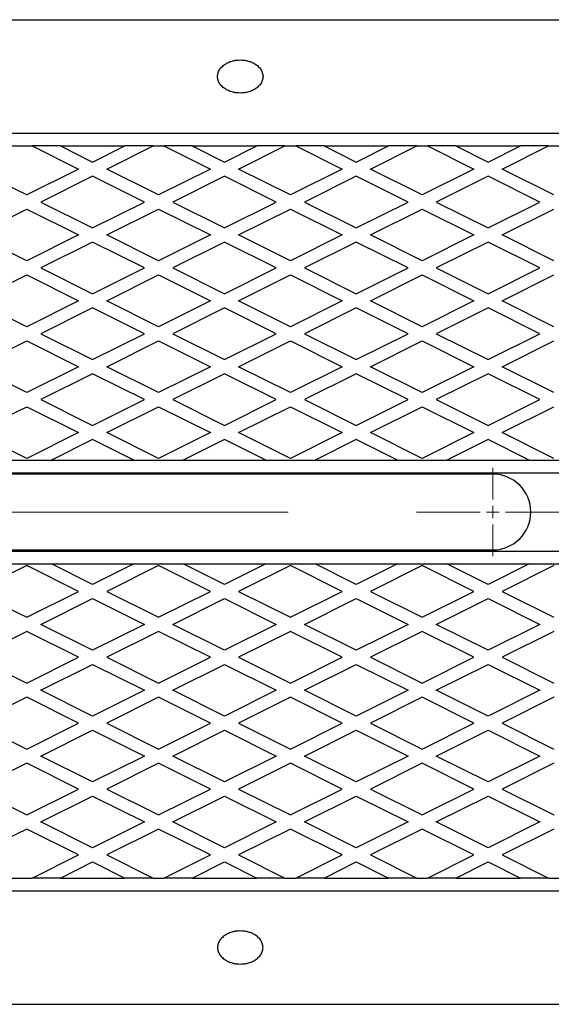
# Model space of a CAD drawing. Units: millimetres. Extents: x 0 to 420, y -38 to 297.
# Drawn here: x 199 to 210, y 149 to 168 of the extents above; entities that cross this region are included whole.
import ezdxf

# ---------------------------------------------------------------- set-up
doc = ezdxf.new("R2010")
doc.units = ezdxf.units.MM
doc.linetypes.add('CENTERX2', pattern=[20.32, 12.7, -2.54, 2.54, -2.54])

# ---------------------------------------------------------------- blocks, each defined once
blk = doc.blocks.new('SW_CENTERMARKSYMBOL_0')
at = {"color": 0, "linetype": 'Continuous', "lineweight": 18}
for p, q in [((17, 0.25), (17, 0.875)), ((16.75, 0), (16.125, 0)), ((17, 0), (16.875, 0)), ((17, 0), (17, 0.125)), ((17, 0), (17.125, 0)), ((17, 0), (17, -0.125)), ((17.25, 0), (17.875, 0)), ((17, -0.25), (17, -0.875))]:
    blk.add_line(p, q, dxfattribs=at)
at = {"color": 0, "linetype": 'CENTERX2', "lineweight": 18}
for p, q in [((0.25, 0), (16.75, 0)), ((17.25, 0), (24, 0))]:
    blk.add_line(p, q, dxfattribs=at)

msp = doc.modelspace()

# ---------------------------------------------------------------- linework, layer by layer
at = {"color": 7, "linetype": 'Continuous', "lineweight": 25}
for p, q in [((90.088288, 168.492078), (238.588288, 168.492078)), ((88.588288, 166.242078), (238.588288, 166.242078)), ((198.816109, 165.992077), (199.34316, 165.992077)), ((199.34316, 165.992077), (200.2616, 165.532857)), ((199.902177, 165.992077), (199.34316, 165.992077)), ((199.902177, 165.992077), (201.180041, 165.992077)), ((199.902177, 165.992077), (200.541109, 165.672611)), ((200.541109, 165.672611), (201.180041, 165.992077)), ((200.820617, 165.532857), (201.739058, 165.992077)), ((201.739058, 165.992077), (201.180041, 165.992077)), ((201.739058, 165.992077), (201.952177, 165.992077)), ((201.952177, 165.992077), (202.870617, 165.532857)), ((202.511194, 165.992077), (201.952177, 165.992077)), ((202.511194, 165.992077), (203.789058, 165.992077)), ((202.511194, 165.992077), (203.150126, 165.672611)), ((203.150126, 165.672611), (203.789058, 165.992077)), ((203.429634, 165.532857), (204.348075, 165.992077)), ((204.348075, 165.992077), (203.789058, 165.992077)), ((204.348075, 165.992077), (204.561194, 165.992077)), ((204.561194, 165.992077), (205.479634, 165.532857)), ((205.120211, 165.992077), (204.561194, 165.992077)), ((205.120211, 165.992077), (206.398075, 165.992077)), ((205.120211, 165.992077), (205.759143, 165.672611)), ((205.759143, 165.672611), (206.398075, 165.992077)), ((206.038651, 165.532857), (206.957092, 165.992077)), ((206.957092, 165.992077), (206.398075, 165.992077)), ((206.957092, 165.992077), (207.170211, 165.992077)), ((207.170211, 165.992077), (208.088651, 165.532857)), ((207.729228, 165.992077), (207.170211, 165.992077)), ((207.729228, 165.992077), (209.007092, 165.992077)), ((207.729228, 165.992077), (208.36816, 165.672611)), ((208.36816, 165.672611), (209.007092, 165.992077)), ((208.647668, 165.532857), (209.566109, 165.992077)), ((209.566109, 165.992077), (209.007092, 165.992077)), ((209.566109, 165.992077), (209.779228, 165.992077)), ((200.2616, 165.532857), (199.2366, 165.020357)), ((200.541109, 165.393103), (199.516109, 164.880603)), ((201.566109, 164.880603), (200.541109, 165.393103)), ((201.845617, 165.020357), (200.820617, 165.532857)), ((202.870617, 165.532857), (201.845617, 165.020357)), ((203.150126, 165.393103), (202.125126, 164.880603)), ((204.175126, 164.880603), (203.150126, 165.393103)), ((204.454634, 165.020357), (203.429634, 165.532857)), ((205.479634, 165.532857), (204.454634, 165.020357)), ((205.759143, 165.393103), (204.734143, 164.880603)), ((206.784143, 164.880603), (205.759143, 165.393103)), ((207.063651, 165.020357), (206.038651, 165.532857)), ((208.088651, 165.532857), (207.063651, 165.020357)), ((208.36816, 165.393103), (207.34316, 164.880603)), ((209.39316, 164.880603), (208.36816, 165.393103)), ((209.672668, 165.020357), (208.647668, 165.532857)), ((199.2366, 165.020357), (198.816109, 165.230603)), ((199.516109, 164.880603), (200.541109, 164.368103)), ((200.541109, 164.368103), (201.566109, 164.880603)), ((202.125126, 164.880603), (203.150126, 164.368103)), ((203.150126, 164.368103), (204.175126, 164.880603)), ((204.734143, 164.880603), (205.759143, 164.368103)), ((205.759143, 164.368103), (206.784143, 164.880603)), ((207.34316, 164.880603), (208.36816, 164.368103)), ((208.36816, 164.368103), (209.39316, 164.880603)), ((198.816109, 164.530603), (199.2366, 164.740848)), ((199.2366, 164.740848), (200.2616, 164.228348)), ((200.820617, 164.228348), (201.845617, 164.740848)), ((201.845617, 164.740848), (202.870617, 164.228348)), ((203.429634, 164.228348), (204.454634, 164.740848)), ((204.454634, 164.740848), (205.479634, 164.228348)), ((206.038651, 164.228348), (207.063651, 164.740848)), ((207.063651, 164.740848), (208.088651, 164.228348)), ((208.647668, 164.228348), (209.672668, 164.740848)), ((200.2616, 164.228348), (199.2366, 163.715848)), ((201.845617, 163.715848), (200.820617, 164.228348)), ((202.870617, 164.228348), (201.845617, 163.715848)), ((204.454634, 163.715848), (203.429634, 164.228348)), ((205.479634, 164.228348), (204.454634, 163.715848)), ((207.063651, 163.715848), (206.038651, 164.228348)), ((208.088651, 164.228348), (207.063651, 163.715848)), ((209.672668, 163.715848), (208.647668, 164.228348)), ((200.541109, 164.088594), (199.516109, 163.576094)), ((201.566109, 163.576094), (200.541109, 164.088594)), ((203.150126, 164.088594), (202.125126, 163.576094)), ((204.175126, 163.576094), (203.150126, 164.088594)), ((205.759143, 164.088594), (204.734143, 163.576094)), ((206.784143, 163.576094), (205.759143, 164.088594)), ((208.36816, 164.088594), (207.34316, 163.576094)), ((209.39316, 163.576094), (208.36816, 164.088594)), ((199.2366, 163.715848), (198.816109, 163.926094)), ((198.816109, 163.226094), (199.2366, 163.43634)), ((199.2366, 163.43634), (200.2616, 162.92384)), ((199.516109, 163.576094), (200.541109, 163.063594)), ((200.541109, 163.063594), (201.566109, 163.576094)), ((200.820617, 162.92384), (201.845617, 163.43634)), ((201.845617, 163.43634), (202.870617, 162.92384)), ((202.125126, 163.576094), (203.150126, 163.063594)), ((203.150126, 163.063594), (204.175126, 163.576094)), ((203.429634, 162.92384), (204.454634, 163.43634)), ((204.454634, 163.43634), (205.479634, 162.92384)), ((204.734143, 163.576094), (205.759143, 163.063594)), ((205.759143, 163.063594), (206.784143, 163.576094)), ((206.038651, 162.92384), (207.063651, 163.43634)), ((207.063651, 163.43634), (208.088651, 162.92384)), ((207.34316, 163.576094), (208.36816, 163.063594)), ((208.36816, 163.063594), (209.39316, 163.576094)), ((208.647668, 162.92384), (209.672668, 163.43634)), ((200.2616, 162.92384), (199.2366, 162.41134)), ((201.845617, 162.41134), (200.820617, 162.92384)), ((202.870617, 162.92384), (201.845617, 162.41134)), ((204.454634, 162.41134), (203.429634, 162.92384)), ((205.479634, 162.92384), (204.454634, 162.41134)), ((207.063651, 162.41134), (206.038651, 162.92384)), ((208.088651, 162.92384), (207.063651, 162.41134)), ((209.672668, 162.41134), (208.647668, 162.92384)), ((200.541109, 162.784086), (199.516109, 162.271586)), ((201.566109, 162.271586), (200.541109, 162.784086)), ((203.150126, 162.784086), (202.125126, 162.271586)), ((204.175126, 162.271586), (203.150126, 162.784086)), ((205.759143, 162.784086), (204.734143, 162.271586)), ((206.784143, 162.271586), (205.759143, 162.784086)), ((208.36816, 162.784086), (207.34316, 162.271586)), ((209.39316, 162.271586), (208.36816, 162.784086)), ((199.2366, 162.41134), (198.816109, 162.621586)), ((199.516109, 162.271586), (200.541109, 161.759086)), ((200.541109, 161.759086), (201.566109, 162.271586)), ((202.125126, 162.271586), (203.150126, 161.759086)), ((203.150126, 161.759086), (204.175126, 162.271586)), ((204.734143, 162.271586), (205.759143, 161.759086)), ((205.759143, 161.759086), (206.784143, 162.271586)), ((207.34316, 162.271586), (208.36816, 161.759086)), ((208.36816, 161.759086), (209.39316, 162.271586)), ((198.816109, 161.921586), (199.2366, 162.131831)), ((199.2366, 162.131831), (200.2616, 161.619331)), ((200.820617, 161.619331), (201.845617, 162.131831)), ((201.845617, 162.131831), (202.870617, 161.619331)), ((203.429634, 161.619331), (204.454634, 162.131831)), ((204.454634, 162.131831), (205.479634, 161.619331)), ((206.038651, 161.619331), (207.063651, 162.131831)), ((207.063651, 162.131831), (208.088651, 161.619331)), ((208.647668, 161.619331), (209.672668, 162.131831)), ((200.2616, 161.619331), (199.2366, 161.106831)), ((200.541109, 161.479577), (199.516109, 160.967077)), ((201.566109, 160.967077), (200.541109, 161.479577)), ((201.845617, 161.106831), (200.820617, 161.619331)), ((202.870617, 161.619331), (201.845617, 161.106831)), ((203.150126, 161.479577), (202.125126, 160.967077)), ((204.175126, 160.967077), (203.150126, 161.479577)), ((204.454634, 161.106831), (203.429634, 161.619331)), ((205.479634, 161.619331), (204.454634, 161.106831)), ((205.759143, 161.479577), (204.734143, 160.967077)), ((206.784143, 160.967077), (205.759143, 161.479577)), ((207.063651, 161.106831), (206.038651, 161.619331)), ((208.088651, 161.619331), (207.063651, 161.106831)), ((208.36816, 161.479577), (207.34316, 160.967077)), ((209.39316, 160.967077), (208.36816, 161.479577)), ((209.672668, 161.106831), (208.647668, 161.619331)), ((199.2366, 161.106831), (198.816109, 161.317077)), ((199.516109, 160.967077), (200.541109, 160.454577)), ((200.541109, 160.454577), (201.566109, 160.967077)), ((202.125126, 160.967077), (203.150126, 160.454577)), ((203.150126, 160.454577), (204.175126, 160.967077)), ((204.734143, 160.967077), (205.759143, 160.454577)), ((205.759143, 160.454577), (206.784143, 160.967077)), ((207.34316, 160.967077), (208.36816, 160.454577)), ((208.36816, 160.454577), (209.39316, 160.967077)), ((198.816109, 160.617077), (199.2366, 160.827323)), ((199.2366, 160.827323), (200.2616, 160.314823)), ((200.820617, 160.314823), (201.845617, 160.827323)), ((201.845617, 160.827323), (202.870617, 160.314823)), ((203.429634, 160.314823), (204.454634, 160.827323)), ((204.454634, 160.827323), (205.479634, 160.314823)), ((206.038651, 160.314823), (207.063651, 160.827323)), ((207.063651, 160.827323), (208.088651, 160.314823)), ((208.647668, 160.314823), (209.672668, 160.827323)), ((200.2616, 160.314823), (199.2366, 159.802323)), ((201.845617, 159.802323), (200.820617, 160.314823)), ((202.870617, 160.314823), (201.845617, 159.802323)), ((204.454634, 159.802323), (203.429634, 160.314823)), ((205.479634, 160.314823), (204.454634, 159.802323)), ((207.063651, 159.802323), (206.038651, 160.314823)), ((208.088651, 160.314823), (207.063651, 159.802323)), ((209.672668, 159.802323), (208.647668, 160.314823)), ((200.541109, 160.175069), (199.725126, 159.767077)), ((201.357091, 159.767077), (200.541109, 160.175069)), ((203.150126, 160.175069), (202.334143, 159.767077)), ((203.966108, 159.767077), (203.150126, 160.175069)), ((205.759143, 160.175069), (204.94316, 159.767077)), ((206.575125, 159.767077), (205.759143, 160.175069)), ((208.36816, 160.175069), (207.552177, 159.767077)), ((209.184142, 159.767077), (208.36816, 160.175069)), ((199.2366, 159.802323), (198.816109, 160.012569)), ((198.748074, 159.767077), (199.725126, 159.767077)), ((199.725126, 159.767077), (201.357091, 159.767077)), ((201.357091, 159.767077), (202.334143, 159.767077)), ((202.334143, 159.767077), (203.966108, 159.767077)), ((203.966108, 159.767077), (204.94316, 159.767077)), ((204.94316, 159.767077), (206.575125, 159.767077)), ((206.575125, 159.767077), (207.552177, 159.767077)), ((207.552177, 159.767077), (209.184142, 159.767077)), ((209.184142, 159.767077), (210.161194, 159.767077)), ((88.588288, 159.517077), (238.588288, 159.517077)), ((208.463288, 159.492077), (191.463288, 159.492077)), ((88.588288, 157.967077), (238.588288, 157.967077)), ((191.463288, 157.992077), (208.463288, 157.992077)), ((198.748074, 157.717077), (199.725126, 157.717077)), ((199.2366, 157.681832), (198.816109, 157.471586)), ((200.2616, 157.169332), (199.2366, 157.681832)), ((200.541109, 157.309086), (199.725126, 157.717077)), ((199.725126, 157.717077), (201.357091, 157.717077)), ((201.357091, 157.717077), (200.541109, 157.309086)), ((201.845617, 157.681832), (200.820617, 157.169332)), ((201.357091, 157.717077), (202.334143, 157.717077)), ((202.870617, 157.169332), (201.845617, 157.681832)), ((203.150126, 157.309086), (202.334143, 157.717077)), ((202.334143, 157.717077), (203.966108, 157.717077)), ((203.966108, 157.717077), (203.150126, 157.309086)), ((204.454634, 157.681832), (203.429634, 157.169332)), ((203.966108, 157.717077), (204.94316, 157.717077)), ((205.479634, 157.169332), (204.454634, 157.681832)), ((205.759143, 157.309086), (204.94316, 157.717077)), ((204.94316, 157.717077), (206.575125, 157.717077)), ((206.575125, 157.717077), (205.759143, 157.309086)), ((207.063651, 157.681832), (206.038651, 157.169332)), ((206.575125, 157.717077), (207.552177, 157.717077)), ((208.088651, 157.169332), (207.063651, 157.681832)), ((208.36816, 157.309086), (207.552177, 157.717077)), ((207.552177, 157.717077), (209.184142, 157.717077)), ((209.184142, 157.717077), (208.36816, 157.309086)), ((209.672668, 157.681832), (208.647668, 157.169332)), ((209.184142, 157.717077), (210.161194, 157.717077)), ((199.2366, 156.656832), (200.2616, 157.169332)), ((199.516109, 156.517078), (200.541109, 157.029578)), ((200.541109, 157.029578), (201.566109, 156.517078)), ((200.820617, 157.169332), (201.845617, 156.656832)), ((201.845617, 156.656832), (202.870617, 157.169332)), ((202.125126, 156.517078), (203.150126, 157.029578)), ((203.150126, 157.029578), (204.175126, 156.517078)), ((203.429634, 157.169332), (204.454634, 156.656832)), ((204.454634, 156.656832), (205.479634, 157.169332)), ((204.734143, 156.517078), (205.759143, 157.029578)), ((205.759143, 157.029578), (206.784143, 156.517078)), ((206.038651, 157.169332), (207.063651, 156.656832)), ((207.063651, 156.656832), (208.088651, 157.169332)), ((207.34316, 156.517078), (208.36816, 157.029578)), ((208.36816, 157.029578), (209.39316, 156.517078)), ((208.647668, 157.169332), (209.672668, 156.656832)), ((198.816109, 156.867078), (199.2366, 156.656832)), ((200.541109, 156.004578), (199.516109, 156.517078)), ((201.566109, 156.517078), (200.541109, 156.004578)), ((203.150126, 156.004578), (202.125126, 156.517078)), ((204.175126, 156.517078), (203.150126, 156.004578)), ((205.759143, 156.004578), (204.734143, 156.517078)), ((206.784143, 156.517078), (205.759143, 156.004578)), ((208.36816, 156.004578), (207.34316, 156.517078)), ((209.39316, 156.517078), (208.36816, 156.004578)), ((199.2366, 156.377323), (198.816109, 156.167078)), ((200.2616, 155.864823), (199.2366, 156.377323)), ((201.845617, 156.377323), (200.820617, 155.864823)), ((202.870617, 155.864823), (201.845617, 156.377323)), ((204.454634, 156.377323), (203.429634, 155.864823)), ((205.479634, 155.864823), (204.454634, 156.377323)), ((207.063651, 156.377323), (206.038651, 155.864823)), ((208.088651, 155.864823), (207.063651, 156.377323)), ((209.672668, 156.377323), (208.647668, 155.864823)), ((199.2366, 155.352323), (200.2616, 155.864823)), ((200.820617, 155.864823), (201.845617, 155.352323)), ((201.845617, 155.352323), (202.870617, 155.864823)), ((203.429634, 155.864823), (204.454634, 155.352323)), ((204.454634, 155.352323), (205.479634, 155.864823)), ((206.038651, 155.864823), (207.063651, 155.352323)), ((207.063651, 155.352323), (208.088651, 155.864823)), ((208.647668, 155.864823), (209.672668, 155.352323)), ((199.516109, 155.212569), (200.541109, 155.725069)), ((200.541109, 155.725069), (201.566109, 155.212569)), ((202.125126, 155.212569), (203.150126, 155.725069)), ((203.150126, 155.725069), (204.175126, 155.212569)), ((204.734143, 155.212569), (205.759143, 155.725069)), ((205.759143, 155.725069), (206.784143, 155.212569)), ((207.34316, 155.212569), (208.36816, 155.725069)), ((208.36816, 155.725069), (209.39316, 155.212569)), ((198.816109, 155.562569), (199.2366, 155.352323)), ((199.2366, 155.072815), (198.816109, 154.862569)), ((200.2616, 154.560315), (199.2366, 155.072815)), ((200.541109, 154.700069), (199.516109, 155.212569)), ((201.566109, 155.212569), (200.541109, 154.700069)), ((201.845617, 155.072815), (200.820617, 154.560315)), ((202.870617, 154.560315), (201.845617, 155.072815)), ((203.150126, 154.700069), (202.125126, 155.212569)), ((204.175126, 155.212569), (203.150126, 154.700069)), ((204.454634, 155.072815), (203.429634, 154.560315)), ((205.479634, 154.560315), (204.454634, 155.072815)), ((205.759143, 154.700069), (204.734143, 155.212569)), ((206.784143, 155.212569), (205.759143, 154.700069)), ((207.063651, 155.072815), (206.038651, 154.560315)), ((208.088651, 154.560315), (207.063651, 155.072815)), ((208.36816, 154.700069), (207.34316, 155.212569)), ((209.39316, 155.212569), (208.36816, 154.700069)), ((209.672668, 155.072815), (208.647668, 154.560315)), ((199.2366, 154.047815), (200.2616, 154.560315)), ((200.820617, 154.560315), (201.845617, 154.047815)), ((201.845617, 154.047815), (202.870617, 154.560315)), ((203.429634, 154.560315), (204.454634, 154.047815)), ((204.454634, 154.047815), (205.479634, 154.560315)), ((206.038651, 154.560315), (207.063651, 154.047815)), ((207.063651, 154.047815), (208.088651, 154.560315)), ((208.647668, 154.560315), (209.672668, 154.047815)), ((198.816109, 154.258061), (199.2366, 154.047815)), ((199.516109, 153.908061), (200.541109, 154.420561)), ((200.541109, 154.420561), (201.566109, 153.908061)), ((202.125126, 153.908061), (203.150126, 154.420561)), ((203.150126, 154.420561), (204.175126, 153.908061)), ((204.734143, 153.908061), (205.759143, 154.420561)), ((205.759143, 154.420561), (206.784143, 153.908061)), ((207.34316, 153.908061), (208.36816, 154.420561)), ((208.36816, 154.420561), (209.39316, 153.908061)), ((200.541109, 153.395561), (199.516109, 153.908061)), ((201.566109, 153.908061), (200.541109, 153.395561)), ((203.150126, 153.395561), (202.125126, 153.908061)), ((204.175126, 153.908061), (203.150126, 153.395561)), ((205.759143, 153.395561), (204.734143, 153.908061)), ((206.784143, 153.908061), (205.759143, 153.395561)), ((208.36816, 153.395561), (207.34316, 153.908061)), ((209.39316, 153.908061), (208.36816, 153.395561)), ((199.2366, 153.768306), (198.816109, 153.558061)), ((200.2616, 153.255806), (199.2366, 153.768306)), ((201.845617, 153.768306), (200.820617, 153.255806)), ((202.870617, 153.255806), (201.845617, 153.768306)), ((204.454634, 153.768306), (203.429634, 153.255806)), ((205.479634, 153.255806), (204.454634, 153.768306)), ((207.063651, 153.768306), (206.038651, 153.255806)), ((208.088651, 153.255806), (207.063651, 153.768306)), ((209.672668, 153.768306), (208.647668, 153.255806)), ((199.2366, 152.743306), (200.2616, 153.255806)), ((199.516109, 152.603552), (200.541109, 153.116052)), ((200.541109, 153.116052), (201.566109, 152.603552)), ((200.820617, 153.255806), (201.845617, 152.743306)), ((201.845617, 152.743306), (202.870617, 153.255806)), ((202.125126, 152.603552), (203.150126, 153.116052)), ((203.150126, 153.116052), (204.175126, 152.603552)), ((203.429634, 153.255806), (204.454634, 152.743306)), ((204.454634, 152.743306), (205.479634, 153.255806)), ((204.734143, 152.603552), (205.759143, 153.116052)), ((205.759143, 153.116052), (206.784143, 152.603552)), ((206.038651, 153.255806), (207.063651, 152.743306)), ((207.063651, 152.743306), (208.088651, 153.255806)), ((207.34316, 152.603552), (208.36816, 153.116052)), ((208.36816, 153.116052), (209.39316, 152.603552)), ((208.647668, 153.255806), (209.672668, 152.743306)), ((198.816109, 152.953552), (199.2366, 152.743306)), ((200.541109, 152.091052), (199.516109, 152.603552)), ((201.566109, 152.603552), (200.541109, 152.091052)), ((203.150126, 152.091052), (202.125126, 152.603552)), ((204.175126, 152.603552), (203.150126, 152.091052)), ((205.759143, 152.091052), (204.734143, 152.603552)), ((206.784143, 152.603552), (205.759143, 152.091052)), ((208.36816, 152.091052), (207.34316, 152.603552)), ((209.39316, 152.603552), (208.36816, 152.091052)), ((199.2366, 152.463798), (198.816109, 152.253552)), ((200.2616, 151.951298), (199.2366, 152.463798)), ((201.845617, 152.463798), (200.820617, 151.951298)), ((202.870617, 151.951298), (201.845617, 152.463798)), ((204.454634, 152.463798), (203.429634, 151.951298)), ((205.479634, 151.951298), (204.454634, 152.463798)), ((207.063651, 152.463798), (206.038651, 151.951298)), ((208.088651, 151.951298), (207.063651, 152.463798)), ((209.672668, 152.463798), (208.647668, 151.951298)), ((199.34316, 151.492078), (200.2616, 151.951298)), ((200.820617, 151.951298), (201.739058, 151.492078)), ((201.952177, 151.492078), (202.870617, 151.951298)), ((203.429634, 151.951298), (204.348075, 151.492078)), ((204.561194, 151.492078), (205.479634, 151.951298)), ((206.038651, 151.951298), (206.957092, 151.492078)), ((207.170211, 151.492078), (208.088651, 151.951298)), ((208.647668, 151.951298), (209.566109, 151.492078)), ((199.902177, 151.492078), (200.541109, 151.811544)), ((200.541109, 151.811544), (201.180041, 151.492078)), ((202.511194, 151.492078), (203.150126, 151.811544)), ((203.150126, 151.811544), (203.789058, 151.492078)), ((205.120211, 151.492078), (205.759143, 151.811544)), ((205.759143, 151.811544), (206.398075, 151.492078)), ((207.729228, 151.492078), (208.36816, 151.811544)), ((208.36816, 151.811544), (209.007092, 151.492078)), ((198.816109, 151.492078), (199.34316, 151.492078)), ((199.902177, 151.492078), (199.34316, 151.492078)), ((199.902177, 151.492078), (201.180041, 151.492078)), ((201.739058, 151.492078), (201.180041, 151.492078)), ((201.739058, 151.492078), (201.952177, 151.492078)), ((202.511194, 151.492078), (201.952177, 151.492078)), ((202.511194, 151.492078), (203.789058, 151.492078)), ((204.348075, 151.492078), (203.789058, 151.492078)), ((204.348075, 151.492078), (204.561194, 151.492078)), ((205.120211, 151.492078), (204.561194, 151.492078)), ((205.120211, 151.492078), (206.398075, 151.492078)), ((206.957092, 151.492078), (206.398075, 151.492078)), ((206.957092, 151.492078), (207.170211, 151.492078)), ((207.729228, 151.492078), (207.170211, 151.492078)), ((207.729228, 151.492078), (209.007092, 151.492078)), ((209.566109, 151.492078), (209.007092, 151.492078)), ((209.566109, 151.492078), (209.779228, 151.492078)), ((88.588288, 151.242077), (238.588288, 151.242077)), ((90.088288, 148.992077), (238.588288, 148.992077))]:
    msp.add_line(p, q, dxfattribs=at)
msp.add_arc((208.463288, 158.742077), 0.75, 270, 90, dxfattribs=at)
for points in [[(203.463288, 167.69427), (203.444538, 167.69427), (203.424604, 167.693424), (203.382502, 167.689324), (203.360328, 167.686068), (203.314248, 167.676296), (203.290336, 167.669775), (203.241857, 167.652591), (203.217288, 167.641919), (203.169288, 167.615744), (203.145864, 167.600228), (203.102629, 167.564208), (203.082838, 167.543694), (203.04962, 167.498407), (203.036223, 167.473638), (203.018045, 167.421597), (203.013288, 167.394344), (203.013288, 167.339812), (203.018045, 167.312559), (203.036223, 167.260518), (203.04962, 167.235748), (203.082838, 167.190462), (203.102629, 167.169948), (203.145864, 167.133927), (203.169288, 167.118412), (203.217288, 167.092236), (203.241857, 167.081564), (203.290336, 167.06438), (203.314248, 167.057859), (203.360328, 167.048087), (203.382502, 167.044831), (203.424604, 167.040731), (203.444538, 167.039885), (203.482038, 167.039885), (203.501971, 167.040731), (203.544073, 167.044831), (203.566248, 167.048087), (203.612328, 167.057859), (203.636239, 167.06438), (203.684718, 167.081564), (203.709288, 167.092236), (203.757288, 167.118412), (203.780711, 167.133927), (203.823946, 167.169948), (203.843737, 167.190462), (203.876955, 167.235748), (203.890353, 167.260518), (203.90853, 167.312559), (203.913288, 167.339812), (203.913288, 167.394344), (203.90853, 167.421597), (203.890353, 167.473638), (203.876955, 167.498407), (203.843737, 167.543694), (203.823946, 167.564208), (203.780711, 167.600228), (203.757288, 167.615744), (203.709288, 167.641919), (203.684718, 167.652591), (203.636239, 167.669775), (203.612328, 167.676296), (203.566248, 167.686068), (203.544073, 167.689324), (203.501971, 167.693424), (203.482038, 167.69427), (203.463288, 167.69427)], [(203.463288, 149.789885), (203.444538, 149.789885), (203.424604, 149.79073), (203.382502, 149.79483), (203.360328, 149.798086), (203.314248, 149.807859), (203.290336, 149.81438), (203.241857, 149.831564), (203.217288, 149.842236), (203.169288, 149.868411), (203.145864, 149.883927), (203.102629, 149.919947), (203.082838, 149.940461), (203.04962, 149.985747), (203.036223, 150.010517), (203.018045, 150.062558), (203.013288, 150.089811), (203.013288, 150.144343), (203.018045, 150.171596), (203.036223, 150.223637), (203.04962, 150.248407), (203.082838, 150.293693), (203.102629, 150.314207), (203.145864, 150.350227), (203.169288, 150.365743), (203.217288, 150.391919), (203.241857, 150.402591), (203.290336, 150.419774), (203.314248, 150.426296), (203.360328, 150.436068), (203.382502, 150.439324), (203.424604, 150.443424), (203.444538, 150.444269), (203.482038, 150.444269), (203.501971, 150.443424), (203.544073, 150.439324), (203.566248, 150.436068), (203.612328, 150.426296), (203.636239, 150.419774), (203.684718, 150.402591), (203.709288, 150.391919), (203.757288, 150.365743), (203.780711, 150.350227), (203.823946, 150.314207), (203.843737, 150.293693), (203.876955, 150.248407), (203.890353, 150.223637), (203.90853, 150.171596), (203.913288, 150.144343), (203.913288, 150.089811), (203.90853, 150.062558), (203.890353, 150.010517), (203.876955, 149.985747), (203.843737, 149.940461), (203.823946, 149.919947), (203.780711, 149.883927), (203.757288, 149.868411), (203.709288, 149.842236), (203.684718, 149.831564), (203.636239, 149.81438), (203.612328, 149.807859), (203.566248, 149.798086), (203.544073, 149.79483), (203.501971, 149.79073), (203.482038, 149.789885), (203.463288, 149.789885)]]:
    msp.add_open_spline(points, degree=3, knots=[0, 0, 0, 0, 0.03125, 0.03125, 0.0625, 0.0625, 0.09375, 0.09375, 0.125, 0.125, 0.15625, 0.15625, 0.1875, 0.1875, 0.21875, 0.21875, 0.25, 0.25, 0.28125, 0.28125, 0.3125, 0.3125, 0.34375, 0.34375, 0.375, 0.375, 0.40625, 0.40625, 0.4375, 0.4375, 0.46875, 0.46875, 0.5, 0.5, 0.53125, 0.53125, 0.5625, 0.5625, 0.59375, 0.59375, 0.625, 0.625, 0.65625, 0.65625, 0.6875, 0.6875, 0.71875, 0.71875, 0.75, 0.75, 0.78125, 0.78125, 0.8125, 0.8125, 0.84375, 0.84375, 0.875, 0.875, 0.90625, 0.90625, 0.9375, 0.9375, 0.96875, 0.96875, 1, 1, 1, 1], dxfattribs=at)

# ---------------------------------------------------------------- block references
at = {"color": 7, "linetype": 'Continuous', "lineweight": 0}
msp.add_blockref('SW_CENTERMARKSYMBOL_0', (191.463288, 158.742077), dxfattribs=at)

doc.saveas('drawing.dxf')
